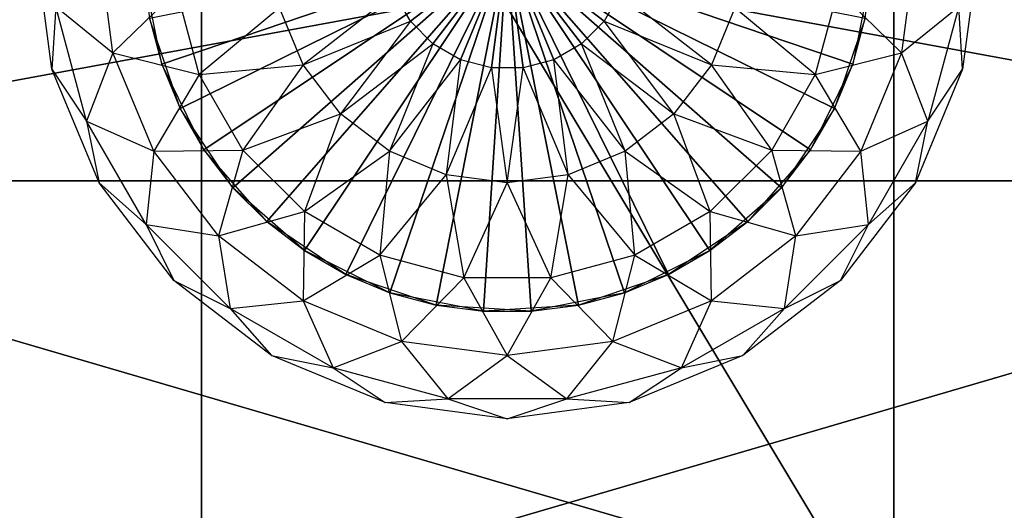
# Model space of a CAD drawing. Units: metres. Extents: x -0.43 to 0.73, y -0.9 to 0.9.
# Drawn here: x 0.08 to 0.22, y 0.46 to 0.53 of the extents above; entities that cross this region are included whole.
import ezdxf

# ---------------------------------------------------------------- set-up
doc = ezdxf.new("R2010")
doc.units = ezdxf.units.M

msp = doc.modelspace()

# ---------------------------------------------------------------- linework, layer by layer
for points in [[(0.724812, -0.894136, 0.638074), (0.724812, 0.894136, 0.638074), (-0.42259, -0.894136, 0.638074)], [(-0.42259, -0.894136, 0.638074), (0.724812, 0.894136, 0.638074), (-0.42259, 0.894136, 0.638074)], [(0.724812, -0.894136, -1.592556), (0.724812, 0.894136, -1.592556), (-0.42259, -0.894136, -1.592556)], [(-0.42259, -0.894136, -1.592556), (0.724812, 0.894136, -1.592556), (-0.42259, 0.894136, -1.592556)], [(0.6449, -0.81412, 0.715744), (0.6449, 0.81412, 0.715744), (-0.342678, -0.81412, 0.715744)], [(-0.342678, -0.81412, 0.715744), (0.6449, 0.81412, 0.715744), (-0.342678, 0.81412, 0.715744)], [(0.6449, -0.81412, -1.441903), (0.6449, 0.81412, -1.441903), (-0.342678, -0.81412, -1.441903)], [(-0.342678, -0.81412, -1.441903), (0.6449, 0.81412, -1.441903), (-0.342678, 0.81412, -1.441903)], [(0.205833, 0.604849, -0.604444), (0.105833, 0.604849, -0.604444), (0.205833, 0.438283, -0.604444)], [(0.205833, 0.438283, -0.604444), (0.105833, 0.604849, -0.604444), (0.105833, 0.438283, -0.604444)], [(0.105833, 0.604849, -0.604444), (0.105833, 0.604849, -0.566132), (0.105833, 0.438283, -0.566132)], [(0.105833, 0.604849, -0.604444), (0.105833, 0.438283, -0.566132), (0.105833, 0.438283, -0.604444)], [(0.205833, 0.604849, -0.566132), (0.105833, 0.604849, -0.566132), (0.205833, 0.438283, -0.566132)], [(0.205833, 0.438283, -0.566132), (0.105833, 0.604849, -0.566132), (0.105833, 0.438283, -0.566132)], [(0.205833, 0.604849, -0.604444), (0.205833, 0.604849, -0.566132), (0.205833, 0.438283, -0.566132)], [(0.205833, 0.604849, -0.604444), (0.205833, 0.438283, -0.566132), (0.205833, 0.438283, -0.604444)], [(0, 0.564641, 0.151295), (0.317799, 0.564641, 0.151295), (0.317799, 0.506243, 0.29228)], [(0, 0.564641, 0.151295), (0.317799, 0.506243, 0.29228), (0, 0.506243, 0.29228)], [(0, 0.506243, -0.292279), (0.317799, 0.506243, -0.292279), (0.317799, 0.564641, -0.151295)], [(0, 0.506243, -0.292279), (0.317799, 0.564641, -0.151295), (0, 0.564641, -0.151295)], [(0.084228, 0.522377, -0.491111), (0.081908, 0.54, -0.491111), (0.084791, 0.531415, -0.508734)], [(0.084228, 0.522377, -0.491111), (0.081908, 0.54, -0.491111), (0.084791, 0.531415, -0.473487)], [(0.09304, 0.524738, -0.525157), (0.091031, 0.54, -0.525157), (0.084791, 0.531415, -0.508734)], [(0.09304, 0.524738, -0.457065), (0.091031, 0.54, -0.457065), (0.084791, 0.531415, -0.473487)], [(0.09304, 0.524738, -0.525157), (0.091031, 0.54, -0.525157), (0.102264, 0.533715, -0.539259)], [(0.09304, 0.524738, -0.457065), (0.091031, 0.54, -0.457065), (0.102264, 0.533715, -0.442963)], [(0.15, 0.54, -1.444999), (0.100097, 0.523061, -1.444999), (0.097413, 0.536554, -1.444999)], [(0.102735, 0.516692, -0.605542), (0.098313, 0.529719, -0.605542), (0.15, 0.54, -0.605542)], [(0.15, 0.54, -1.444999), (0.106182, 0.510722, -1.444999), (0.100097, 0.523061, -1.444999)], [(0.110378, 0.505253, -0.605542), (0.102735, 0.516692, -0.605542), (0.15, 0.54, -0.605542)], [(0.15, 0.54, -1.444999), (0.115253, 0.500379, -1.444999), (0.106182, 0.510722, -1.444999)], [(0.120722, 0.496182, -0.605542), (0.110378, 0.505253, -0.605542), (0.15, 0.54, -0.605542)], [(0.15, 0.54, -1.444999), (0.126692, 0.492735, -1.444999), (0.115253, 0.500379, -1.444999)], [(0.13306, 0.490097, -0.605542), (0.120722, 0.496182, -0.605542), (0.15, 0.54, -0.605542)], [(0.15, 0.54, -1.444999), (0.139719, 0.488313, -1.444999), (0.126692, 0.492735, -1.444999)], [(0.146553, 0.487413, -0.605542), (0.13306, 0.490097, -0.605542), (0.15, 0.54, -0.605542)], [(0.15, 0.54, -0.559203), (0.136018, 0.529272, -0.556883), (0.133718, 0.533256, -0.556883)], [(0.136018, 0.529272, -0.425339), (0.133718, 0.533256, -0.425339), (0.15, 0.54, -0.423019)], [(0.15, 0.54, -0.559203), (0.139272, 0.526018, -0.556883), (0.136018, 0.529272, -0.556883)], [(0.139272, 0.526018, -0.425339), (0.136018, 0.529272, -0.425339), (0.15, 0.54, -0.423019)], [(0.15, 0.54, -0.559203), (0.143256, 0.523718, -0.556883), (0.139272, 0.526018, -0.556883)], [(0.143256, 0.523718, -0.425339), (0.139272, 0.526018, -0.425339), (0.15, 0.54, -0.423019)], [(0.15, 0.54, -1.444999), (0.153447, 0.487413, -1.444999), (0.139719, 0.488313, -1.444999)], [(0.15, 0.54, -0.559203), (0.1477, 0.522527, -0.556883), (0.143256, 0.523718, -0.556883)], [(0.1477, 0.522527, -0.425339), (0.143256, 0.523718, -0.425339), (0.15, 0.54, -0.423019)], [(0.160281, 0.488313, -0.605542), (0.146553, 0.487413, -0.605542), (0.15, 0.54, -0.605542)], [(0.15, 0.54, -0.559203), (0.1523, 0.522527, -0.556883), (0.1477, 0.522527, -0.556883)], [(0.1523, 0.522527, -0.425339), (0.1477, 0.522527, -0.425339), (0.15, 0.54, -0.423019)], [(0.15, 0.54, -0.559203), (0.166282, 0.533256, -0.556883), (0.163982, 0.529272, -0.556883)], [(0.15, 0.54, -0.559203), (0.163982, 0.529272, -0.556883), (0.160728, 0.526018, -0.556883)], [(0.15, 0.54, -0.559203), (0.160728, 0.526018, -0.556883), (0.156744, 0.523718, -0.556883)], [(0.15, 0.54, -0.559203), (0.156744, 0.523718, -0.556883), (0.1523, 0.522527, -0.556883)], [(0.166282, 0.533256, -0.425339), (0.163982, 0.529272, -0.425339), (0.15, 0.54, -0.423019)], [(0.163982, 0.529272, -0.425339), (0.160728, 0.526018, -0.425339), (0.15, 0.54, -0.423019)], [(0.160728, 0.526018, -0.425339), (0.156744, 0.523718, -0.425339), (0.15, 0.54, -0.423019)], [(0.156744, 0.523718, -0.425339), (0.1523, 0.522527, -0.425339), (0.15, 0.54, -0.423019)], [(0.15, 0.54, -1.444999), (0.201687, 0.529719, -1.444999), (0.197265, 0.516692, -1.444999)], [(0.15, 0.54, -1.444999), (0.197265, 0.516692, -1.444999), (0.189622, 0.505253, -1.444999)], [(0.15, 0.54, -1.444999), (0.189622, 0.505253, -1.444999), (0.179278, 0.496182, -1.444999)], [(0.15, 0.54, -1.444999), (0.179278, 0.496182, -1.444999), (0.16694, 0.490097, -1.444999)], [(0.15, 0.54, -1.444999), (0.16694, 0.490097, -1.444999), (0.153447, 0.487413, -1.444999)], [(0.202587, 0.536554, -0.605542), (0.199903, 0.523061, -0.605542), (0.15, 0.54, -0.605542)], [(0.199903, 0.523061, -0.605542), (0.193818, 0.510722, -0.605542), (0.15, 0.54, -0.605542)], [(0.193818, 0.510722, -0.605542), (0.184747, 0.500379, -0.605542), (0.15, 0.54, -0.605542)], [(0.184747, 0.500379, -0.605542), (0.173308, 0.492735, -0.605542), (0.15, 0.54, -0.605542)], [(0.173308, 0.492735, -0.605542), (0.160281, 0.488313, -0.605542), (0.15, 0.54, -0.605542)], [(0.208969, 0.54, -0.525157), (0.20696, 0.524738, -0.525157), (0.197736, 0.533715, -0.539259)], [(0.208969, 0.54, -0.457065), (0.20696, 0.524738, -0.457065), (0.197736, 0.533715, -0.442963)], [(0.208969, 0.54, -0.525157), (0.20696, 0.524738, -0.525157), (0.215209, 0.531415, -0.508734)], [(0.208969, 0.54, -0.457065), (0.20696, 0.524738, -0.457065), (0.215209, 0.531415, -0.473487)], [(0.218092, 0.54, -0.491111), (0.215772, 0.522377, -0.491111), (0.215209, 0.531415, -0.508734)], [(0.218092, 0.54, -0.491111), (0.215772, 0.522377, -0.491111), (0.215209, 0.531415, -0.473487)], [(0.100097, 0.523061, -1.444999), (0.097413, 0.536554, -1.444999), (0.098313, 0.529719, -0.605542)], [(0.202587, 0.536554, -0.605542), (0.199903, 0.523061, -0.605542), (0.201687, 0.529719, -1.444999)], [(0.105517, 0.521574, -0.539259), (0.102264, 0.533715, -0.539259), (0.09304, 0.524738, -0.525157)], [(0.105517, 0.521574, -0.442963), (0.102264, 0.533715, -0.442963), (0.09304, 0.524738, -0.457065)], [(0.105517, 0.521574, -0.539259), (0.102264, 0.533715, -0.539259), (0.117114, 0.531188, -0.55008)], [(0.105517, 0.521574, -0.442963), (0.102264, 0.533715, -0.442963), (0.117114, 0.531188, -0.432142)], [(0.197736, 0.533715, -0.539259), (0.194483, 0.521574, -0.539259), (0.182886, 0.531188, -0.55008)], [(0.197736, 0.533715, -0.442963), (0.194483, 0.521574, -0.442963), (0.182886, 0.531188, -0.432142)], [(0.197736, 0.533715, -0.539259), (0.194483, 0.521574, -0.539259), (0.20696, 0.524738, -0.525157)], [(0.197736, 0.533715, -0.442963), (0.194483, 0.521574, -0.442963), (0.20696, 0.524738, -0.457065)], [(0.120515, 0.522977, -0.55008), (0.117114, 0.531188, -0.55008), (0.133718, 0.533256, -0.556883)], [(0.120515, 0.522977, -0.432142), (0.117114, 0.531188, -0.432142), (0.133718, 0.533256, -0.425339)], [(0.136018, 0.529272, -0.556883), (0.133718, 0.533256, -0.556883), (0.120515, 0.522977, -0.55008)], [(0.136018, 0.529272, -0.425339), (0.133718, 0.533256, -0.425339), (0.120515, 0.522977, -0.432142)], [(0.166282, 0.533256, -0.556883), (0.163982, 0.529272, -0.556883), (0.179485, 0.522977, -0.55008)], [(0.166282, 0.533256, -0.425339), (0.163982, 0.529272, -0.425339), (0.179485, 0.522977, -0.432142)], [(0.182886, 0.531188, -0.55008), (0.179485, 0.522977, -0.55008), (0.166282, 0.533256, -0.556883)], [(0.182886, 0.531188, -0.432142), (0.179485, 0.522977, -0.432142), (0.166282, 0.533256, -0.425339)], [(0.089235, 0.51483, -0.508734), (0.084791, 0.531415, -0.508734), (0.084228, 0.522377, -0.491111)], [(0.089235, 0.51483, -0.473487), (0.084791, 0.531415, -0.473487), (0.084228, 0.522377, -0.491111)], [(0.089235, 0.51483, -0.508734), (0.084791, 0.531415, -0.508734), (0.09304, 0.524738, -0.525157)], [(0.089235, 0.51483, -0.473487), (0.084791, 0.531415, -0.473487), (0.09304, 0.524738, -0.457065)], [(0.120515, 0.522977, -0.55008), (0.117114, 0.531188, -0.55008), (0.105517, 0.521574, -0.539259)], [(0.120515, 0.522977, -0.432142), (0.117114, 0.531188, -0.432142), (0.105517, 0.521574, -0.442963)], [(0.182886, 0.531188, -0.55008), (0.179485, 0.522977, -0.55008), (0.194483, 0.521574, -0.539259)], [(0.182886, 0.531188, -0.432142), (0.179485, 0.522977, -0.432142), (0.194483, 0.521574, -0.442963)], [(0.215209, 0.531415, -0.508734), (0.210765, 0.51483, -0.508734), (0.20696, 0.524738, -0.525157)], [(0.215209, 0.531415, -0.473487), (0.210765, 0.51483, -0.473487), (0.20696, 0.524738, -0.457065)], [(0.215209, 0.531415, -0.508734), (0.210765, 0.51483, -0.508734), (0.215772, 0.522377, -0.491111)], [(0.215209, 0.531415, -0.473487), (0.210765, 0.51483, -0.473487), (0.215772, 0.522377, -0.491111)], [(0.102735, 0.516692, -0.605542), (0.098313, 0.529719, -0.605542), (0.100097, 0.523061, -1.444999)], [(0.125926, 0.515926, -0.55008), (0.120515, 0.522977, -0.55008), (0.136018, 0.529272, -0.556883)], [(0.125926, 0.515926, -0.432142), (0.120515, 0.522977, -0.432142), (0.136018, 0.529272, -0.425339)], [(0.139272, 0.526018, -0.556883), (0.136018, 0.529272, -0.556883), (0.125926, 0.515926, -0.55008)], [(0.139272, 0.526018, -0.425339), (0.136018, 0.529272, -0.425339), (0.125926, 0.515926, -0.432142)], [(0.163982, 0.529272, -0.556883), (0.160728, 0.526018, -0.556883), (0.174074, 0.515926, -0.55008)], [(0.163982, 0.529272, -0.425339), (0.160728, 0.526018, -0.425339), (0.174074, 0.515926, -0.432142)], [(0.179485, 0.522977, -0.55008), (0.174074, 0.515926, -0.55008), (0.163982, 0.529272, -0.556883)], [(0.179485, 0.522977, -0.432142), (0.174074, 0.515926, -0.432142), (0.163982, 0.529272, -0.425339)], [(0.201687, 0.529719, -1.444999), (0.197265, 0.516692, -1.444999), (0.199903, 0.523061, -0.605542)], [(0.132977, 0.510515, -0.55008), (0.125926, 0.515926, -0.55008), (0.139272, 0.526018, -0.556883)], [(0.132977, 0.510515, -0.432142), (0.125926, 0.515926, -0.432142), (0.139272, 0.526018, -0.425339)], [(0.143256, 0.523718, -0.556883), (0.139272, 0.526018, -0.556883), (0.132977, 0.510515, -0.55008)], [(0.143256, 0.523718, -0.425339), (0.139272, 0.526018, -0.425339), (0.132977, 0.510515, -0.432142)], [(0.160728, 0.526018, -0.556883), (0.156744, 0.523718, -0.556883), (0.167023, 0.510515, -0.55008)], [(0.160728, 0.526018, -0.425339), (0.156744, 0.523718, -0.425339), (0.167023, 0.510515, -0.432142)], [(0.174074, 0.515926, -0.55008), (0.167023, 0.510515, -0.55008), (0.160728, 0.526018, -0.556883)], [(0.174074, 0.515926, -0.432142), (0.167023, 0.510515, -0.432142), (0.160728, 0.526018, -0.425339)], [(0.098931, 0.510515, -0.525157), (0.09304, 0.524738, -0.525157), (0.089235, 0.51483, -0.508734)], [(0.098931, 0.510515, -0.457065), (0.09304, 0.524738, -0.457065), (0.089235, 0.51483, -0.473487)], [(0.098931, 0.510515, -0.525157), (0.09304, 0.524738, -0.525157), (0.105517, 0.521574, -0.539259)], [(0.098931, 0.510515, -0.457065), (0.09304, 0.524738, -0.457065), (0.105517, 0.521574, -0.442963)], [(0.141188, 0.507114, -0.55008), (0.132977, 0.510515, -0.55008), (0.143256, 0.523718, -0.556883)], [(0.141188, 0.507114, -0.432142), (0.132977, 0.510515, -0.432142), (0.143256, 0.523718, -0.425339)], [(0.1477, 0.522527, -0.556883), (0.143256, 0.523718, -0.556883), (0.141188, 0.507114, -0.55008)], [(0.1477, 0.522527, -0.425339), (0.143256, 0.523718, -0.425339), (0.141188, 0.507114, -0.432142)], [(0.156744, 0.523718, -0.556883), (0.1523, 0.522527, -0.556883), (0.158812, 0.507114, -0.55008)], [(0.156744, 0.523718, -0.425339), (0.1523, 0.522527, -0.425339), (0.158812, 0.507114, -0.432142)], [(0.167023, 0.510515, -0.55008), (0.158812, 0.507114, -0.55008), (0.156744, 0.523718, -0.556883)], [(0.167023, 0.510515, -0.432142), (0.158812, 0.507114, -0.432142), (0.156744, 0.523718, -0.425339)], [(0.20696, 0.524738, -0.525157), (0.201069, 0.510515, -0.525157), (0.194483, 0.521574, -0.539259)], [(0.20696, 0.524738, -0.457065), (0.201069, 0.510515, -0.457065), (0.194483, 0.521574, -0.442963)], [(0.20696, 0.524738, -0.525157), (0.201069, 0.510515, -0.525157), (0.210765, 0.51483, -0.508734)], [(0.20696, 0.524738, -0.457065), (0.201069, 0.510515, -0.457065), (0.210765, 0.51483, -0.473487)], [(0.091031, 0.505954, -0.491111), (0.084228, 0.522377, -0.491111), (0.089235, 0.51483, -0.508734)], [(0.091031, 0.505954, -0.491111), (0.084228, 0.522377, -0.491111), (0.089235, 0.51483, -0.473487)], [(0.106182, 0.510722, -1.444999), (0.100097, 0.523061, -1.444999), (0.102735, 0.516692, -0.605542)], [(0.111801, 0.510689, -0.539259), (0.105517, 0.521574, -0.539259), (0.120515, 0.522977, -0.55008)], [(0.111801, 0.510689, -0.442963), (0.105517, 0.521574, -0.442963), (0.120515, 0.522977, -0.432142)], [(0.125926, 0.515926, -0.55008), (0.120515, 0.522977, -0.55008), (0.111801, 0.510689, -0.539259)], [(0.125926, 0.515926, -0.432142), (0.120515, 0.522977, -0.432142), (0.111801, 0.510689, -0.442963)], [(0.15, 0.505954, -0.55008), (0.141188, 0.507114, -0.55008), (0.1477, 0.522527, -0.556883)], [(0.15, 0.505954, -0.432142), (0.141188, 0.507114, -0.432142), (0.1477, 0.522527, -0.425339)], [(0.1523, 0.522527, -0.556883), (0.1477, 0.522527, -0.556883), (0.15, 0.505954, -0.55008)], [(0.1523, 0.522527, -0.425339), (0.1477, 0.522527, -0.425339), (0.15, 0.505954, -0.432142)], [(0.158812, 0.507114, -0.55008), (0.15, 0.505954, -0.55008), (0.1523, 0.522527, -0.556883)], [(0.158812, 0.507114, -0.432142), (0.15, 0.505954, -0.432142), (0.1523, 0.522527, -0.425339)], [(0.179485, 0.522977, -0.55008), (0.174074, 0.515926, -0.55008), (0.188199, 0.510689, -0.539259)], [(0.179485, 0.522977, -0.432142), (0.174074, 0.515926, -0.432142), (0.188199, 0.510689, -0.442963)], [(0.194483, 0.521574, -0.539259), (0.188199, 0.510689, -0.539259), (0.179485, 0.522977, -0.55008)], [(0.194483, 0.521574, -0.442963), (0.188199, 0.510689, -0.442963), (0.179485, 0.522977, -0.432142)], [(0.199903, 0.523061, -0.605542), (0.193818, 0.510722, -0.605542), (0.197265, 0.516692, -1.444999)], [(0.215772, 0.522377, -0.491111), (0.208969, 0.505954, -0.491111), (0.210765, 0.51483, -0.508734)], [(0.215772, 0.522377, -0.491111), (0.208969, 0.505954, -0.491111), (0.210765, 0.51483, -0.473487)], [(0.111801, 0.510689, -0.539259), (0.105517, 0.521574, -0.539259), (0.098931, 0.510515, -0.525157)], [(0.111801, 0.510689, -0.442963), (0.105517, 0.521574, -0.442963), (0.098931, 0.510515, -0.457065)], [(0.194483, 0.521574, -0.539259), (0.188199, 0.510689, -0.539259), (0.201069, 0.510515, -0.525157)], [(0.194483, 0.521574, -0.442963), (0.188199, 0.510689, -0.442963), (0.201069, 0.510515, -0.457065)], [(0.110378, 0.505253, -0.605542), (0.102735, 0.516692, -0.605542), (0.106182, 0.510722, -1.444999)], [(0.197265, 0.516692, -1.444999), (0.189622, 0.505253, -1.444999), (0.193818, 0.510722, -0.605542)], [(0.09782, 0.499961, -0.508734), (0.089235, 0.51483, -0.508734), (0.098931, 0.510515, -0.525157)], [(0.09782, 0.499961, -0.508734), (0.089235, 0.51483, -0.508734), (0.091031, 0.505954, -0.491111)], [(0.09782, 0.499961, -0.473487), (0.089235, 0.51483, -0.473487), (0.091031, 0.505954, -0.491111)], [(0.09782, 0.499961, -0.473487), (0.089235, 0.51483, -0.473487), (0.098931, 0.510515, -0.457065)], [(0.120689, 0.501801, -0.539259), (0.111801, 0.510689, -0.539259), (0.125926, 0.515926, -0.55008)], [(0.120689, 0.501801, -0.442963), (0.111801, 0.510689, -0.442963), (0.125926, 0.515926, -0.432142)], [(0.132977, 0.510515, -0.55008), (0.125926, 0.515926, -0.55008), (0.120689, 0.501801, -0.539259)], [(0.132977, 0.510515, -0.432142), (0.125926, 0.515926, -0.432142), (0.120689, 0.501801, -0.442963)], [(0.174074, 0.515926, -0.55008), (0.167023, 0.510515, -0.55008), (0.179311, 0.501801, -0.539259)], [(0.174074, 0.515926, -0.432142), (0.167023, 0.510515, -0.432142), (0.179311, 0.501801, -0.442963)], [(0.188199, 0.510689, -0.539259), (0.179311, 0.501801, -0.539259), (0.174074, 0.515926, -0.55008)], [(0.188199, 0.510689, -0.442963), (0.179311, 0.501801, -0.442963), (0.174074, 0.515926, -0.432142)], [(0.210765, 0.51483, -0.508734), (0.20218, 0.499961, -0.508734), (0.201069, 0.510515, -0.525157)], [(0.210765, 0.51483, -0.473487), (0.20218, 0.499961, -0.473487), (0.201069, 0.510515, -0.457065)], [(0.210765, 0.51483, -0.508734), (0.20218, 0.499961, -0.508734), (0.208969, 0.505954, -0.491111)], [(0.210765, 0.51483, -0.473487), (0.20218, 0.499961, -0.473487), (0.208969, 0.505954, -0.491111)], [(0.108302, 0.498302, -0.525157), (0.098931, 0.510515, -0.525157), (0.111801, 0.510689, -0.539259)], [(0.108302, 0.498302, -0.457065), (0.098931, 0.510515, -0.457065), (0.111801, 0.510689, -0.442963)], [(0.115253, 0.500379, -1.444999), (0.106182, 0.510722, -1.444999), (0.110378, 0.505253, -0.605542)], [(0.120689, 0.501801, -0.539259), (0.111801, 0.510689, -0.539259), (0.108302, 0.498302, -0.525157)], [(0.120689, 0.501801, -0.442963), (0.111801, 0.510689, -0.442963), (0.108302, 0.498302, -0.457065)], [(0.188199, 0.510689, -0.539259), (0.179311, 0.501801, -0.539259), (0.191698, 0.498302, -0.525157)], [(0.188199, 0.510689, -0.442963), (0.179311, 0.501801, -0.442963), (0.191698, 0.498302, -0.457065)], [(0.193818, 0.510722, -0.605542), (0.184747, 0.500379, -0.605542), (0.189622, 0.505253, -1.444999)], [(0.201069, 0.510515, -0.525157), (0.191698, 0.498302, -0.525157), (0.188199, 0.510689, -0.539259)], [(0.201069, 0.510515, -0.457065), (0.191698, 0.498302, -0.457065), (0.188199, 0.510689, -0.442963)], [(0.108302, 0.498302, -0.525157), (0.098931, 0.510515, -0.525157), (0.09782, 0.499961, -0.508734)], [(0.108302, 0.498302, -0.457065), (0.098931, 0.510515, -0.457065), (0.09782, 0.499961, -0.473487)], [(0.131575, 0.495517, -0.539259), (0.120689, 0.501801, -0.539259), (0.132977, 0.510515, -0.55008)], [(0.131574, 0.495517, -0.442963), (0.120689, 0.501801, -0.442963), (0.132977, 0.510515, -0.432142)], [(0.141188, 0.507114, -0.432142), (0.132977, 0.510515, -0.432142), (0.131574, 0.495517, -0.442963)], [(0.141188, 0.507114, -0.55008), (0.132977, 0.510515, -0.55008), (0.131575, 0.495517, -0.539259)], [(0.167023, 0.510515, -0.55008), (0.158812, 0.507114, -0.55008), (0.168426, 0.495517, -0.539259)], [(0.167023, 0.510515, -0.432142), (0.158812, 0.507114, -0.432142), (0.168426, 0.495517, -0.442963)], [(0.179311, 0.501801, -0.539259), (0.168426, 0.495517, -0.539259), (0.167023, 0.510515, -0.55008)], [(0.179311, 0.501801, -0.442963), (0.168426, 0.495517, -0.442963), (0.167023, 0.510515, -0.432142)], [(0.201069, 0.510515, -0.525157), (0.191698, 0.498302, -0.525157), (0.20218, 0.499961, -0.508734)], [(0.201069, 0.510515, -0.457065), (0.191698, 0.498302, -0.457065), (0.20218, 0.499961, -0.473487)], [(0.143715, 0.492264, -0.442963), (0.131574, 0.495517, -0.442963), (0.141188, 0.507114, -0.432142)], [(0.143715, 0.492264, -0.539259), (0.131575, 0.495517, -0.539259), (0.141188, 0.507114, -0.55008)], [(0.15, 0.505954, -0.55008), (0.141188, 0.507114, -0.55008), (0.143715, 0.492264, -0.539259)], [(0.15, 0.505954, -0.432142), (0.141188, 0.507114, -0.432142), (0.143715, 0.492264, -0.442963)], [(0.158812, 0.507114, -0.55008), (0.15, 0.505954, -0.55008), (0.156285, 0.492264, -0.539259)], [(0.158812, 0.507114, -0.432142), (0.15, 0.505954, -0.432142), (0.156285, 0.492264, -0.442963)], [(0.168426, 0.495517, -0.539259), (0.156285, 0.492264, -0.539259), (0.158812, 0.507114, -0.55008)], [(0.168426, 0.495517, -0.442963), (0.156285, 0.492264, -0.442963), (0.158812, 0.507114, -0.432142)], [(0, 0.506243, 0.29228), (0.317799, 0.506243, 0.29228), (0.317799, 0.413346, 0.413346)], [(0, 0.506243, 0.29228), (0.317799, 0.413346, 0.413346), (0, 0.413346, 0.413346)], [(0, 0.413346, -0.413345), (0.317799, 0.413346, -0.413345), (0.317799, 0.506243, -0.292279)], [(0, 0.413346, -0.413345), (0.317799, 0.506243, -0.292279), (0, 0.506243, -0.292279)], [(0.101852, 0.491852, -0.491111), (0.091031, 0.505954, -0.491111), (0.09782, 0.499961, -0.508734)], [(0.101852, 0.491852, -0.491111), (0.091031, 0.505954, -0.491111), (0.09782, 0.499961, -0.473487)], [(0.120722, 0.496182, -0.605542), (0.110378, 0.505253, -0.605542), (0.115253, 0.500379, -1.444999)], [(0.156285, 0.492264, -0.539259), (0.143715, 0.492264, -0.539259), (0.15, 0.505954, -0.55008)], [(0.156285, 0.492264, -0.442963), (0.143715, 0.492264, -0.442963), (0.15, 0.505954, -0.432142)], [(0.189622, 0.505253, -1.444999), (0.179278, 0.496182, -1.444999), (0.184747, 0.500379, -0.605542)], [(0.208969, 0.505954, -0.491111), (0.198148, 0.491852, -0.491111), (0.20218, 0.499961, -0.508734)], [(0.208969, 0.505954, -0.491111), (0.198148, 0.491852, -0.491111), (0.20218, 0.499961, -0.473487)], [(0.120515, 0.488931, -0.525157), (0.108302, 0.498302, -0.525157), (0.120689, 0.501801, -0.539259)], [(0.120515, 0.488931, -0.457065), (0.108302, 0.498302, -0.457065), (0.120689, 0.501801, -0.442963)], [(0.131575, 0.495517, -0.539259), (0.120689, 0.501801, -0.539259), (0.120515, 0.488931, -0.525157)], [(0.131574, 0.495517, -0.442963), (0.120689, 0.501801, -0.442963), (0.120515, 0.488931, -0.457065)], [(0.179311, 0.501801, -0.539259), (0.168426, 0.495517, -0.539259), (0.179485, 0.488931, -0.525157)], [(0.179311, 0.501801, -0.442963), (0.168426, 0.495517, -0.442963), (0.179485, 0.488931, -0.457065)], [(0.191698, 0.498302, -0.525157), (0.179485, 0.488931, -0.525157), (0.179311, 0.501801, -0.539259)], [(0.191698, 0.498302, -0.457065), (0.179485, 0.488931, -0.457065), (0.179311, 0.501801, -0.442963)], [(0.109961, 0.48782, -0.508734), (0.09782, 0.499961, -0.508734), (0.108302, 0.498302, -0.525157)], [(0.109961, 0.48782, -0.508734), (0.09782, 0.499961, -0.508734), (0.101852, 0.491852, -0.491111)], [(0.109961, 0.48782, -0.473487), (0.09782, 0.499961, -0.473487), (0.101852, 0.491852, -0.491111)], [(0.109961, 0.48782, -0.473487), (0.09782, 0.499961, -0.473487), (0.108302, 0.498302, -0.457065)], [(0.126692, 0.492735, -1.444999), (0.115253, 0.500379, -1.444999), (0.120722, 0.496182, -0.605542)], [(0.184747, 0.500379, -0.605542), (0.173308, 0.492735, -0.605542), (0.179278, 0.496182, -1.444999)], [(0.20218, 0.499961, -0.508734), (0.190039, 0.48782, -0.508734), (0.191698, 0.498302, -0.525157)], [(0.20218, 0.499961, -0.508734), (0.190039, 0.48782, -0.508734), (0.198148, 0.491852, -0.491111)], [(0.20218, 0.499961, -0.473487), (0.190039, 0.48782, -0.473487), (0.198148, 0.491852, -0.491111)], [(0.20218, 0.499961, -0.473487), (0.190039, 0.48782, -0.473487), (0.191698, 0.498302, -0.457065)], [(0.120515, 0.488931, -0.525157), (0.108302, 0.498302, -0.525157), (0.109961, 0.48782, -0.508734)], [(0.120515, 0.488931, -0.457065), (0.108302, 0.498302, -0.457065), (0.109961, 0.48782, -0.473487)], [(0.191698, 0.498302, -0.525157), (0.179485, 0.488931, -0.525157), (0.190039, 0.48782, -0.508734)], [(0.191698, 0.498302, -0.457065), (0.179485, 0.488931, -0.457065), (0.190039, 0.48782, -0.473487)], [(0.134738, 0.48304, -0.525157), (0.120515, 0.488931, -0.525157), (0.131575, 0.495517, -0.539259)], [(0.134738, 0.48304, -0.457065), (0.120515, 0.488931, -0.457065), (0.131574, 0.495517, -0.442963)], [(0.13306, 0.490097, -0.605542), (0.120722, 0.496182, -0.605542), (0.126692, 0.492735, -1.444999)], [(0.143715, 0.492264, -0.442963), (0.131574, 0.495517, -0.442963), (0.134738, 0.48304, -0.457065)], [(0.143715, 0.492264, -0.539259), (0.131575, 0.495517, -0.539259), (0.134738, 0.48304, -0.525157)], [(0.168426, 0.495517, -0.539259), (0.156285, 0.492264, -0.539259), (0.165262, 0.48304, -0.525157)], [(0.168426, 0.495517, -0.442963), (0.156285, 0.492264, -0.442963), (0.165262, 0.48304, -0.457065)], [(0.179485, 0.488931, -0.525157), (0.165262, 0.48304, -0.525157), (0.168426, 0.495517, -0.539259)], [(0.179485, 0.488931, -0.457065), (0.165262, 0.48304, -0.457065), (0.168426, 0.495517, -0.442963)], [(0.179278, 0.496182, -1.444999), (0.16694, 0.490097, -1.444999), (0.173308, 0.492735, -0.605542)], [(0.139719, 0.488313, -1.444999), (0.126692, 0.492735, -1.444999), (0.13306, 0.490097, -0.605542)], [(0.15, 0.481031, -0.525157), (0.134738, 0.48304, -0.525157), (0.143715, 0.492264, -0.539259)], [(0.15, 0.481031, -0.457065), (0.134738, 0.48304, -0.457065), (0.143715, 0.492264, -0.442963)], [(0.156285, 0.492264, -0.539259), (0.143715, 0.492264, -0.539259), (0.15, 0.481031, -0.525157)], [(0.156285, 0.492264, -0.442963), (0.143715, 0.492264, -0.442963), (0.15, 0.481031, -0.457065)], [(0.165262, 0.48304, -0.525157), (0.15, 0.481031, -0.525157), (0.156285, 0.492264, -0.539259)], [(0.165262, 0.48304, -0.457065), (0.15, 0.481031, -0.457065), (0.156285, 0.492264, -0.442963)], [(0.173308, 0.492735, -0.605542), (0.160281, 0.488313, -0.605542), (0.16694, 0.490097, -1.444999)], [(0.115954, 0.481031, -0.491111), (0.101852, 0.491852, -0.491111), (0.109961, 0.48782, -0.508734)], [(0.115954, 0.481031, -0.491111), (0.101852, 0.491852, -0.491111), (0.109961, 0.48782, -0.473487)], [(0.198148, 0.491852, -0.491111), (0.184046, 0.481031, -0.491111), (0.190039, 0.48782, -0.508734)], [(0.198148, 0.491852, -0.491111), (0.184046, 0.481031, -0.491111), (0.190039, 0.48782, -0.473487)], [(0.146553, 0.487413, -0.605542), (0.13306, 0.490097, -0.605542), (0.139719, 0.488313, -1.444999)], [(0.16694, 0.490097, -1.444999), (0.153447, 0.487413, -1.444999), (0.160281, 0.488313, -0.605542)], [(0.12483, 0.479235, -0.508734), (0.109961, 0.48782, -0.508734), (0.120515, 0.488931, -0.525157)], [(0.12483, 0.479235, -0.473487), (0.109961, 0.48782, -0.473487), (0.120515, 0.488931, -0.457065)], [(0.12483, 0.479235, -0.508734), (0.109961, 0.48782, -0.508734), (0.115954, 0.481031, -0.491111)], [(0.12483, 0.479235, -0.473487), (0.109961, 0.48782, -0.473487), (0.115954, 0.481031, -0.491111)], [(0.134738, 0.48304, -0.525157), (0.120515, 0.488931, -0.525157), (0.12483, 0.479235, -0.508734)], [(0.134738, 0.48304, -0.457065), (0.120515, 0.488931, -0.457065), (0.12483, 0.479235, -0.473487)], [(0.153447, 0.487413, -1.444999), (0.139719, 0.488313, -1.444999), (0.146553, 0.487413, -0.605542)], [(0.160281, 0.488313, -0.605542), (0.146553, 0.487413, -0.605542), (0.153447, 0.487413, -1.444999)], [(0.179485, 0.488931, -0.525157), (0.165262, 0.48304, -0.525157), (0.17517, 0.479235, -0.508734)], [(0.179485, 0.488931, -0.457065), (0.165262, 0.48304, -0.457065), (0.17517, 0.479235, -0.473487)], [(0.190039, 0.48782, -0.508734), (0.17517, 0.479235, -0.508734), (0.179485, 0.488931, -0.525157)], [(0.190039, 0.48782, -0.473487), (0.17517, 0.479235, -0.473487), (0.179485, 0.488931, -0.457065)], [(0.190039, 0.48782, -0.508734), (0.17517, 0.479235, -0.508734), (0.184046, 0.481031, -0.491111)], [(0.190039, 0.48782, -0.473487), (0.17517, 0.479235, -0.473487), (0.184046, 0.481031, -0.491111)], [(0.141415, 0.474791, -0.508734), (0.12483, 0.479235, -0.508734), (0.134738, 0.48304, -0.525157)], [(0.141415, 0.474791, -0.473487), (0.12483, 0.479235, -0.473487), (0.134738, 0.48304, -0.457065)], [(0.15, 0.481031, -0.525157), (0.134738, 0.48304, -0.525157), (0.141415, 0.474791, -0.508734)], [(0.15, 0.481031, -0.457065), (0.134738, 0.48304, -0.457065), (0.141415, 0.474791, -0.473487)], [(0.165262, 0.48304, -0.525157), (0.15, 0.481031, -0.525157), (0.158585, 0.474791, -0.508734)], [(0.165262, 0.48304, -0.457065), (0.15, 0.481031, -0.457065), (0.158585, 0.474791, -0.473487)], [(0.17517, 0.479235, -0.508734), (0.158585, 0.474791, -0.508734), (0.165262, 0.48304, -0.525157)], [(0.17517, 0.479235, -0.473487), (0.158585, 0.474791, -0.473487), (0.165262, 0.48304, -0.457065)], [(0.132377, 0.474228, -0.491111), (0.115954, 0.481031, -0.491111), (0.12483, 0.479235, -0.508734)], [(0.132377, 0.474228, -0.491111), (0.115954, 0.481031, -0.491111), (0.12483, 0.479235, -0.473487)], [(0.158585, 0.474791, -0.508734), (0.141415, 0.474791, -0.508734), (0.15, 0.481031, -0.525157)], [(0.158585, 0.474791, -0.473487), (0.141415, 0.474791, -0.473487), (0.15, 0.481031, -0.457065)], [(0.184046, 0.481031, -0.491111), (0.167623, 0.474228, -0.491111), (0.17517, 0.479235, -0.508734)], [(0.184046, 0.481031, -0.491111), (0.167623, 0.474228, -0.491111), (0.17517, 0.479235, -0.473487)], [(0.141415, 0.474791, -0.508734), (0.12483, 0.479235, -0.508734), (0.132377, 0.474228, -0.491111)], [(0.141415, 0.474791, -0.473487), (0.12483, 0.479235, -0.473487), (0.132377, 0.474228, -0.491111)], [(0.17517, 0.479235, -0.508734), (0.158585, 0.474791, -0.508734), (0.167623, 0.474228, -0.491111)], [(0.17517, 0.479235, -0.473487), (0.158585, 0.474791, -0.473487), (0.167623, 0.474228, -0.491111)], [(0.15, 0.471908, -0.491111), (0.132377, 0.474228, -0.491111), (0.141415, 0.474791, -0.508734)], [(0.15, 0.471908, -0.491111), (0.132377, 0.474228, -0.491111), (0.141415, 0.474791, -0.473487)], [(0.158585, 0.474791, -0.508734), (0.141415, 0.474791, -0.508734), (0.15, 0.471908, -0.491111)], [(0.158585, 0.474791, -0.473487), (0.141415, 0.474791, -0.473487), (0.15, 0.471908, -0.491111)], [(0.167623, 0.474228, -0.491111), (0.15, 0.471908, -0.491111), (0.158585, 0.474791, -0.508734)], [(0.167623, 0.474228, -0.491111), (0.15, 0.471908, -0.491111), (0.158585, 0.474791, -0.473487)]]:
    msp.add_3dface(points)

doc.saveas('drawing.dxf')
